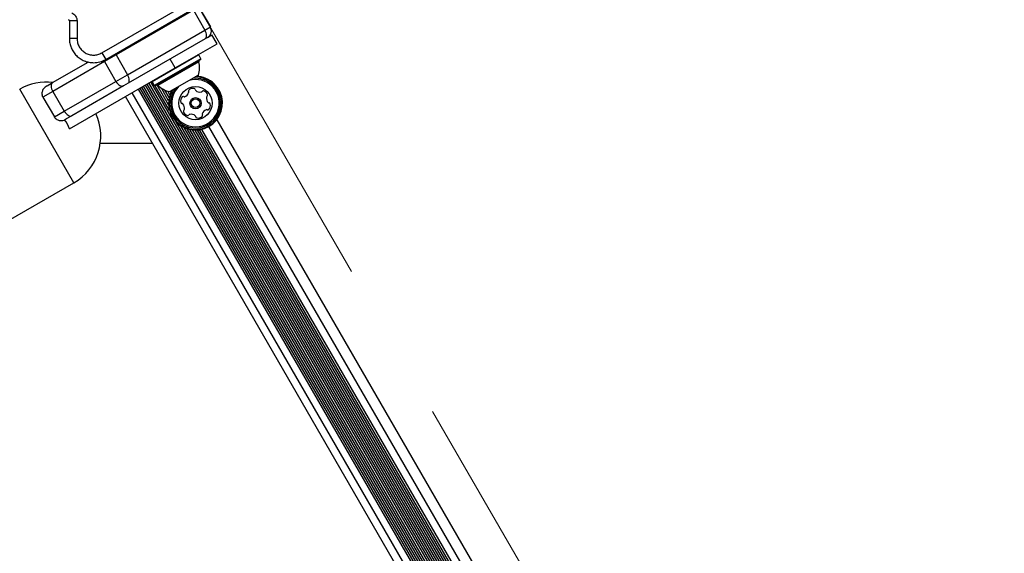
# Model space of a CAD drawing. Units: millimetres. Extents: x 89 to 1172, y 148 to 1038.
# Drawn here: x 586 to 625, y 744 to 765 of the extents above; entities that cross this region are included whole.
import ezdxf

# ---------------------------------------------------------------- set-up
doc = ezdxf.new("R2010")
doc.units = ezdxf.units.MM
doc.header["$LTSCALE"] = 100
doc.linetypes.add('HIDDEN', pattern=[0.1905, 0.127, -0.0635])
doc.styles.add('SLDTEXTSTYLE0', font='TXT', dxfattribs={"width": 0.75})
doc.dimstyles.new('SLDDIMSTYLE1', dxfattribs={"dimtxt": 15.875, "dimasz": 8, "dimexe": 0, "dimexo": 0.0625, "dimgap": 3.96875, "dimtad": 2, "dimdec": 0, "dimrnd": 1e-09, "dimzin": 12, "dimdsep": 46, "dimtxsty": 'SLDTEXTSTYLE0', "dimblk1": 'DOT', "dimblk2": 'DOT', "dimsah": 1, "dimcen": 0.09, "dimse1": 1, "dimse2": 1, "dimadec": 0, "dimazin": 3, "dimtfac": 1, "dimtdec": 0, "dimtofl": 0, "dimtmove": 0, "dimatfit": 3, "dimldrblk": 'DOT', "dimfxl": 0, "dimfrac": 2, "dimtolj": 1, "dimtzin": 12, "dimarcsym": 0})

# ---------------------------------------------------------------- blocks, each defined once
blk = doc.blocks.new('_DOT')
at = {"color": 0, "linetype": 'ByBlock', "lineweight": -2}
blk.add_line((-0.5, 0), (-1, 0), dxfattribs=at)
at = {"color": 0, "linetype": 'ByBlock', "const_width": 0.5}
blk.add_lwpolyline([(-0.25, 0, 1), (0.25, 0, 1)], format="xyb", close=True, dxfattribs=at)
blk = doc.blocks.new('_D_1')
at = {"color": 7, "linetype": 'Continuous', "lineweight": 18}
blk.add_line((955.262, 1017.232), (289.129, 1017.232), dxfattribs=at)
at = {"color": 7, "linetype": 'Continuous', "lineweight": 18, "xscale": 8, "yscale": 8, "rotation": 180.0000000000004}
blk.add_blockref('_DOT', (289.129, 1017.232), dxfattribs=at)
at = {"color": 7, "linetype": 'Continuous', "lineweight": 18, "xscale": 8, "yscale": 8}
blk.add_blockref('_DOT', (955.262, 1017.232), dxfattribs=at)
at = {"color": 7, "linetype": 'Continuous', "lineweight": 18, "insert": (604.601, 1037.696), "char_height": 15.875, "attachment_point": 1, "style": 'SLDTEXTSTYLE0'}
blk.add_mtext('666', dxfattribs=at)
blk = doc.blocks.new('_D_2')
at = {"color": 7, "linetype": 'Continuous', "lineweight": 18}
blk.add_line((109.361, 376.881), (109.361, 841.687), dxfattribs=at)
at = {"color": 7, "linetype": 'Continuous', "lineweight": 18, "xscale": 8, "yscale": 8}
for p, rotation in [((109.361, 841.687), 90.0000000000004), ((109.361, 376.881), 270.0000000000004)]:
    blk.add_blockref('_DOT', p, dxfattribs=dict(at, rotation=rotation))
at = {"color": 7, "linetype": 'Continuous', "lineweight": 18, "insert": (88.897, 591.689), "char_height": 15.875, "attachment_point": 1, "rotation": 90, "style": 'SLDTEXTSTYLE0'}
blk.add_mtext('465', dxfattribs=at)

msp = doc.modelspace()

# ---------------------------------------------------------------- linework, layer by layer
at = {"color": 7, "linetype": 'Continuous', "lineweight": 25}
for p, q in [((589.27, 763.332), (593.073, 765.528)), ((589.42, 763.072), (593.223, 765.268)), ((593.075, 765.127), (593.525, 764.348)), ((592.858, 765.002), (589.827, 763.252)), ((592.858, 765.002), (593.308, 764.223)), ((587.995, 764.589), (587.995, 763.895)), ((588.295, 764.589), (588.295, 763.895)), ((590.277, 762.473), (593.308, 764.223)), ((593.308, 764.223), (593.525, 764.348)), ((593.415, 763.938), (593.588, 764.038)), ((593.788, 763.691), (593.588, 764.038)), ((593.328, 763.888), (590.297, 762.138)), ((592.143, 762.741), (593.788, 763.691)), ((593.415, 763.938), (593.328, 763.888)), ((589.27, 763.332), (589.42, 763.072)), ((589.827, 763.252), (589.372, 762.989)), ((589.827, 763.252), (589.801, 763.293)), ((589.827, 763.252), (590.277, 762.473)), ((593.071, 763.249), (591.239, 762.191)), ((593.071, 763.249), (593.037, 763.258)), ((593.156, 763.101), (593.071, 763.249)), ((587.339, 762.162), (588.738, 762.97)), ((589.372, 762.989), (587.346, 761.82)), ((589.348, 763.035), (589.372, 762.989)), ((589.372, 762.989), (589.822, 762.21)), ((593.156, 763.101), (591.324, 762.044)), ((593.147, 763.067), (591.359, 762.035)), ((593.076, 762.985), (591.465, 762.055)), ((592.143, 762.741), (591.943, 763.088)), ((593.147, 763.067), (593.156, 763.101)), ((588.002, 760.351), (592.143, 762.741)), ((589.822, 762.21), (590.277, 762.473)), ((593.056, 762.46), (591.93, 761.81)), ((587.12, 762.035), (587.339, 762.162)), ((587.796, 761.04), (589.822, 762.21)), ((590.297, 762.138), (590.115, 762.033)), ((619.828, 712.099), (590.978, 762.069)), ((619.898, 712.14), (591.048, 762.109)), ((619.966, 712.179), (591.116, 762.149)), ((620.037, 712.22), (591.187, 762.189)), ((591.249, 762.225), (591.239, 762.191)), ((591.239, 762.191), (591.324, 762.044)), ((591.324, 762.044), (591.359, 762.035)), ((591.925, 761.068), (591.365, 762.038)), ((591.887, 761.297), (591.442, 762.067)), ((588.166, 758.229), (586.046, 761.901)), ((587.346, 761.82), (586.958, 761.595)), ((587.346, 761.82), (587.796, 761.04)), ((590.115, 762.033), (588.089, 760.863)), ((619.304, 711.797), (590.454, 761.766)), ((619.551, 711.939), (590.701, 761.909)), ((619.621, 711.98), (590.771, 761.949)), ((619.689, 712.019), (590.839, 761.989)), ((619.759, 712.06), (590.909, 762.029)), ((591.889, 761.45), (591.603, 761.946)), ((591.909, 761.579), (591.739, 761.872)), ((591.938, 761.686), (591.855, 761.829)), ((591.975, 761.783), (591.952, 761.823)), ((586.958, 761.596), (587.408, 760.816)), ((586.958, 761.595), (587.408, 760.816)), ((619.044, 711.647), (590.194, 761.616)), ((587.408, 760.816), (587.796, 761.04)), ((587.802, 760.697), (587.87, 760.736)), ((588.089, 760.863), (587.87, 760.736)), ((619.175, 713.87), (592.185, 760.618)), ((593.779, 760.708), (620.05, 715.205)), ((619.137, 714.098), (592.364, 760.471)), ((619.139, 714.252), (592.498, 760.396)), ((619.159, 714.38), (592.619, 760.349)), ((619.188, 714.487), (592.726, 760.321)), ((619.225, 714.585), (592.829, 760.304)), ((619.268, 714.67), (592.924, 760.298)), ((619.316, 714.748), (593.016, 760.301)), ((619.367, 714.818), (593.102, 760.31)), ((619.426, 714.886), (593.19, 760.328)), ((619.664, 715.073), (593.471, 760.44)), ((589.208, 759.787), (591.25, 759.787)), ((564.228, 744.408), (588.166, 758.229))]:
    msp.add_line(p, q, dxfattribs=at)
at = {"color": 7, "linetype": 'HIDDEN', "lineweight": 18}
msp.add_line((592.715, 765.751), (623.885, 711.763), dxfattribs=at)
at = {"color": 7, "linetype": 'Continuous', "lineweight": 25, "flags": 128}
for points in [[(593.328, 763.888), (593.351, 763.907), (593.367, 763.936), (593.375, 763.973), (593.376, 764.017), (593.37, 764.066), (593.356, 764.118), (593.335, 764.171), (593.308, 764.223)], [(590.297, 762.138), (590.32, 762.157), (590.336, 762.186), (590.344, 762.223), (590.345, 762.267), (590.339, 762.316), (590.325, 762.368), (590.304, 762.421), (590.277, 762.473)], [(587.339, 762.162), (587.314, 762.141), (587.296, 762.111), (587.285, 762.072), (587.282, 762.028), (587.287, 761.978), (587.3, 761.925), (587.32, 761.872), (587.346, 761.82)], [(589.822, 762.21), (589.854, 762.161), (589.89, 762.117), (589.93, 762.08), (589.97, 762.05), (590.01, 762.031), (590.049, 762.021), (590.084, 762.022), (590.115, 762.033)], [(587.796, 761.04), (587.828, 760.991), (587.864, 760.947), (587.904, 760.91), (587.944, 760.881), (587.984, 760.861), (588.023, 760.851), (588.058, 760.852), (588.089, 760.863)]]:
    msp.add_lwpolyline(points, dxfattribs=at)
at = {"color": 7, "linetype": 'Continuous', "lineweight": 25}
for radius in [0.65, 0.22, 0.17]:
    msp.add_circle((592.943, 761.356), radius, dxfattribs=at)
for centre, radius, start, end in [((587.945, 764.589), 0.05, 0, 65), ((593.265, 764.198), 0.3, 300, 30), ((588.945, 763.895), 0.95, 270, 300), ((592.133, 762.759), 0.97, 342.0627, 13.4677), ((593.125, 762.997), 0.05, 120, 193.4677), ((587.106, 760.065), 2.12, 83.3107, 120), ((591.431, 762.019), 0.05, 46.5323, 120), ((592.133, 762.759), 0.97, 226.5323, 257.9373), ((592.943, 761.356), 1.057, 151.6724, 45.8706), ((592.943, 761.356), 1.032, 149.3466, 45.8706), ((592.943, 761.356), 0.978, 143.046, 45.8706), ((592.943, 761.356), 0.93, 45.8706, 105.3781), ((592.943, 761.356), 0.978, 45.8706, 96.954), ((592.943, 761.356), 1.032, 45.8706, 90.6534), ((592.943, 761.356), 1.057, 45.8706, 88.3276), ((592.943, 761.356), 0.93, 134.6219, 45.8706), ((592.434, 761.849), 0.252, 289.3056, 342.4356), ((592.711, 761.837), 0.0481, 132.4698, 210.8838), ((592.629, 761.787), 0.0481, 342.4928, 30.8706), ((592.849, 761.686), 0.252, 79.3056, 132.4357), ((592.886, 761.887), 0.0481, 0.8706, 79.3113), ((592.983, 761.888), 0.0481, 180.8253, 229.3056), ((593.115, 762.042), 0.252, 229.3114, 282.4356), ((593.159, 761.843), 0.0481, 282.43, 330.8706), ((593.243, 761.797), 0.0481, 72.4359, 150.8741), ((593.182, 761.602), 0.252, 19.3055, 72.4357), ((593.374, 761.67), 0.0481, 300.8706, 19.3053), ((592.609, 761.44), 0.252, 139.3056, 192.4356), ((592.41, 761.396), 0.0481, 192.43, 270.8706), ((592.412, 761.3), 0.0481, 42.4357, 90.916), ((592.455, 761.573), 0.0481, 60.8741, 139.3358), ((592.262, 761.162), 0.252, 349.3055, 42.4299), ((592.502, 761.657), 0.0481, 240.8706, 289.3056), ((593.624, 761.549), 0.252, 169.2894, 222.4447), ((593.424, 761.587), 0.0481, 120.8672, 169.3056), ((593.473, 761.412), 0.0481, 222.4657, 270.8706), ((593.276, 761.272), 0.252, 319.3056, 12.4356), ((593.475, 761.316), 0.0481, 12.43, 90.916), ((587.106, 760.065), 2.12, 300, 24.5867), ((592.511, 761.042), 0.0481, 120.8706, 199.3056), ((592.703, 761.109), 0.252, 199.3056, 252.4356), ((592.462, 761.124), 0.0481, 300.8672, 349.3108), ((592.642, 760.915), 0.0481, 252.4354, 330.8706), ((592.726, 760.868), 0.0481, 102.4305, 150.8741), ((592.77, 760.669), 0.252, 49.3114, 102.4357), ((593.174, 760.875), 0.0481, 312.4356, 30.8672), ((593.257, 760.924), 0.0481, 162.4354, 210.8706), ((593.451, 760.863), 0.252, 109.3165, 162.4356), ((593.384, 761.055), 0.0481, 60.8575, 109.3055), ((593.43, 761.139), 0.0481, 240.8706, 319.2715), ((587.106, 760.065), 0.94, 17.7212, 42.2788), ((592.903, 760.824), 0.0481, 0.8706, 49.3055), ((592.999, 760.825), 0.0481, 180.8253, 259.3113), ((593.037, 761.025), 0.252, 259.3056, 312.4414)]:
    msp.add_arc(centre, radius, start, end, dxfattribs=at)
for points, knots in [([(588.093, 764.907), (588.121, 764.89), (588.179, 764.858), (588.244, 764.78), (588.287, 764.688), (588.292, 764.622), (588.295, 764.589)], [0, 0, 0, 0, 0.244907, 0.5, 0.755093, 1, 1, 1, 1]), ([(588.295, 763.895), (588.299, 763.839), (588.307, 763.726), (588.376, 763.566), (588.48, 763.43), (588.616, 763.326), (588.774, 763.26), (588.944, 763.238), (589.117, 763.259), (589.219, 763.308), (589.27, 763.332)], [0, 0, 0, 0, 0.122834, 0.25, 0.377166, 0.5, 0.622834, 0.75, 0.877166, 1, 1, 1, 1]), ([(586.959, 761.887), (586.942, 761.849), (586.914, 761.79), (586.917, 761.707), (586.926, 761.672), (586.929, 761.663)], [0, 0, 0, 0, 0.572337, 0.894945, 1, 1, 1, 1]), ([(586.958, 761.595), (586.957, 761.596), (586.945, 761.617), (586.937, 761.64), (586.929, 761.663)], [0, 0, 0, 0, 0.014293, 1, 1, 1, 1]), ([(587.12, 762.035), (587.119, 762.035), (587.065, 762.003), (587.005, 761.957), (586.966, 761.898), (586.959, 761.887)], [0, 0, 0, 0, 0.004222, 0.821432, 1, 1, 1, 1]), ([(587.452, 760.757), (587.436, 760.776), (587.42, 760.794), (587.408, 760.816), (587.408, 760.816)], [0, 0, 0, 0, 0.985707, 1, 1, 1, 1]), ([(587.452, 760.757), (587.458, 760.751), (587.484, 760.725), (587.555, 760.681), (587.62, 760.675), (587.661, 760.672)], [0, 0, 0, 0, 0.105055, 0.427663, 1, 1, 1, 1]), ([(587.661, 760.672), (587.674, 760.672), (587.744, 760.676), (587.815, 760.704), (587.869, 760.736), (587.87, 760.736)], [0, 0, 0, 0, 0.178568, 0.995778, 1, 1, 1, 1])]:
    msp.add_open_spline(points, degree=3, knots=knots, dxfattribs=at)
for points in [[(588.295, 764.589), (588.255, 764.589), (588.177, 764.589), (588.078, 764.589), (588.008, 764.589), (587.999, 764.589), (587.995, 764.589)], [(588.295, 763.895), (588.255, 763.895), (588.177, 763.895), (588.078, 763.895), (588.008, 763.895), (587.999, 763.895), (587.995, 763.895)], [(587.995, 763.895), (587.998, 763.833), (588.005, 763.709), (588.062, 763.529), (588.15, 763.364), (588.269, 763.219), (588.414, 763.1), (588.579, 763.012), (588.758, 762.956), (588.883, 762.949), (588.945, 762.945)]]:
    msp.add_open_spline(points, degree=3, dxfattribs=at)

# ---------------------------------------------------------------- dimensions: what is measured, and where the dimension line sits
at = {"color": 7, "linetype": 'Continuous', "lineweight": 18}
dim = msp.add_linear_dim(base=(289.129, 1017.232), p1=(955.262, 839.299), p2=(289.129, 560.725), dimstyle='SLDDIMSTYLE1', dxfattribs=at)
dim.commit()
dim.dimension.update_dxf_attribs({"geometry": '_D_1', "text_midpoint": (622.195, 1017.232), "dimtype": 160})
dim = msp.add_linear_dim(base=(109.361, 841.687), p1=(293.071, 376.881), p2=(940.533, 841.687), angle=90, dimstyle='SLDDIMSTYLE1', dxfattribs=at)
dim.commit()
dim.dimension.update_dxf_attribs({"geometry": '_D_2', "text_midpoint": (109.361, 609.284), "dimtype": 160})

doc.saveas('drawing.dxf')
